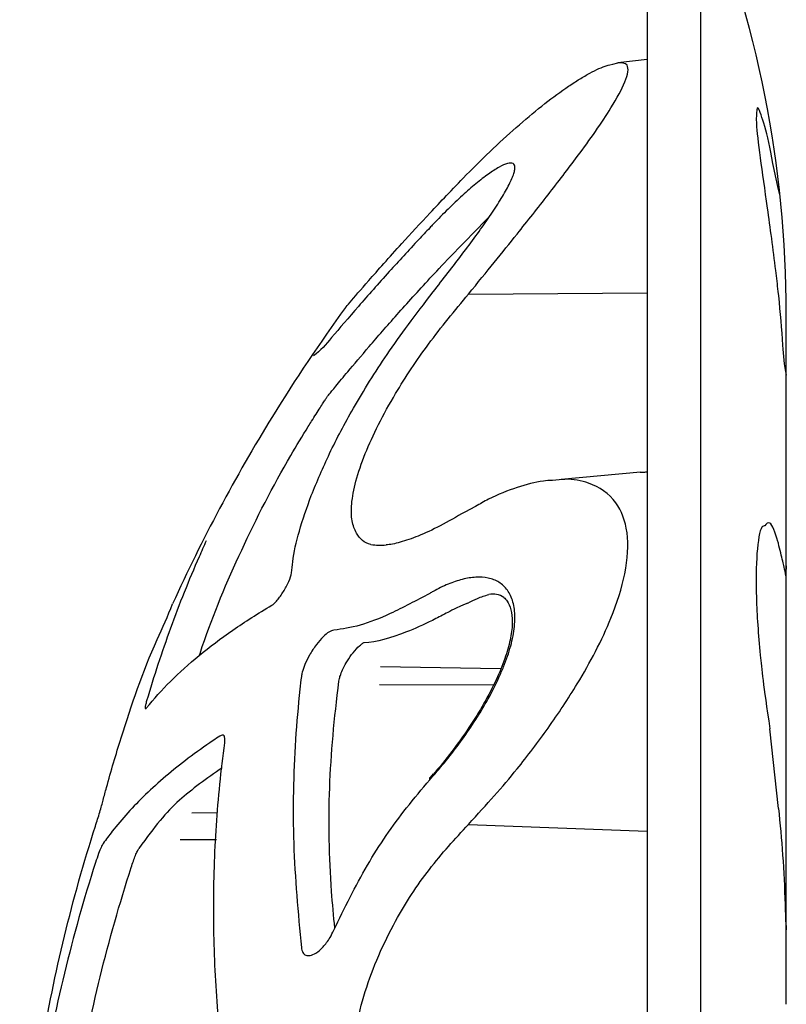
# Model space of a CAD drawing. Extents: x -9359 to 3108, y -963 to 3879.
# Drawn here: x -4894 to -4851, y 2609 to 2664 of the extents above; entities that cross this region are included whole.
import ezdxf

# ---------------------------------------------------------------- set-up
doc = ezdxf.new("R2010")
doc.units = 0
doc.header["$LTSCALE"] = 12
doc.header["$MEASUREMENT"] = 0
doc.layers.add('DUENN-18', color=94, linetype='CONTINUOUS')
doc.layers.add('SICHTBAR', color=7, linetype='CONTINUOUS')

msp = doc.modelspace()

# ---------------------------------------------------------------- linework, layer by layer
at = {"layer": 'DUENN-18'}
for p, q in [((-4855.697, 2476.412), (-4855.697, 2672.067)), ((-4868.708, 2648.965), (-4858.697, 2649.033)), ((-4851.372, 2649.107), (-4851.346, 2648.864)), ((-4851.372, 2649.107), (-4851.372, 2649.106)), ((-4851.346, 2648.864), (-4851.345, 2648.862)), ((-4859.063, 2638.992), (-4863.512, 2638.575)), ((-4859.089, 2638.985), (-4859.063, 2638.988)), ((-4868.316, 2637.067), (-4868.916, 2636.755)), ((-4866.911, 2627.969), (-4873.641, 2628.086)), ((-4873.696, 2627.109), (-4867.313, 2627.073)), ((-4851.346, 2620.159), (-4851.819, 2624.622)), ((-4870.679, 2622.098), (-4870.873, 2621.881)), ((-4882.767, 2619.912), (-4884.212, 2619.885)), ((-4868.708, 2619.26), (-4858.697, 2618.883)), ((-4884.862, 2618.417), (-4882.826, 2618.421))]:
    msp.add_line(p, q, dxfattribs=at)
for centre, radius, start, end in [((-4873.638, 2637.677), 2.781, 258.9556, 276.4809), ((-4867.348, 2631.019), 1.143, 56.5505, 101.2958), ((-4874.512, 2629.186), 0.252, 99.0311, 115.4766)]:
    msp.add_arc(centre, radius, start, end, dxfattribs=at)
for points, knots in [([(-4868.708, 2648.965), (-4867.656, 2650.252), (-4866.199, 2652.049), (-4864.214, 2654.555), (-4862.734, 2656.487), (-4861.557, 2658.113), (-4860.575, 2659.586), (-4859.835, 2660.963), (-4859.661, 2661.902), (-4860.133, 2661.915), (-4860.347, 2661.92)], [0, 0, 0, 0, 0.176387, 0.303548, 0.433996, 0.525754, 0.619825, 0.748748, 0.886155, 1, 1, 1, 1]), ([(-4852.545, 2659.258), (-4852.572, 2659.085), (-4852.628, 2658.728), (-4852.39, 2656.728), (-4851.98, 2653.859), (-4851.603, 2651.125), (-4851.417, 2649.499), (-4851.372, 2649.107)], [0, 0, 0, 0, 0.219255, 0.451393, 0.685478, 0.924292, 1, 1, 1, 1]), ([(-4851.257, 2654.548), (-4851.525, 2655.476), (-4851.83, 2657.421), (-4852.275, 2658.971), (-4852.535, 2659.579), (-4852.545, 2659.277), (-4852.545, 2659.258)], [0, 0, 0, 0, 0.327052, 0.653413, 0.978626, 1, 1, 1, 1]), ([(-4870.687, 2649.093), (-4870.124, 2649.803), (-4869.578, 2650.504), (-4868.795, 2651.543), (-4868.539, 2651.888), (-4868.053, 2652.557), (-4867.822, 2652.882), (-4867.497, 2653.356), (-4867.392, 2653.511), (-4867.19, 2653.817), (-4867.092, 2653.967), (-4866.819, 2654.401), (-4866.659, 2654.671), (-4866.458, 2655.043), (-4866.397, 2655.161), (-4866.294, 2655.381), (-4866.25, 2655.484), (-4866.179, 2655.672), (-4866.151, 2655.758), (-4866.114, 2655.913), (-4866.105, 2655.982), (-4866.104, 2656.159), (-4866.14, 2656.237), (-4866.283, 2656.316), (-4866.387, 2656.315), (-4866.652, 2656.243), (-4866.814, 2656.171), (-4867.177, 2655.968), (-4867.378, 2655.837), (-4867.811, 2655.527), (-4868.046, 2655.345), (-4868.533, 2654.943), (-4868.786, 2654.723), (-4869.309, 2654.248), (-4869.579, 2653.992), (-4870.127, 2653.453), (-4870.405, 2653.171), (-4870.687, 2652.875)], [0, 0, 0, 0, 0.125, 0.125, 0.1875, 0.1875, 0.25, 0.25, 0.28125, 0.28125, 0.3125, 0.3125, 0.375, 0.375, 0.40625, 0.40625, 0.4375, 0.4375, 0.46875, 0.46875, 0.5, 0.5, 0.5625, 0.5625, 0.625, 0.625, 0.6875, 0.6875, 0.75, 0.75, 0.8125, 0.8125, 0.875, 0.875, 0.9375, 0.9375, 1, 1, 1, 1]), ([(-4875.466, 2644.619), (-4875.127, 2645.025), (-4874.724, 2645.502), (-4874.033, 2646.305), (-4873.788, 2646.588), (-4873.269, 2647.182), (-4872.995, 2647.493), (-4872.424, 2648.135), (-4872.128, 2648.466), (-4871.512, 2649.144), (-4871.193, 2649.493), (-4870.209, 2650.558), (-4869.518, 2651.291), (-4867.511, 2653.336)], [0, 0, 0, 0, 0.25, 0.25, 0.375, 0.375, 0.5, 0.5, 0.625, 0.625, 0.75, 0.75, 1, 1, 1, 1]), ([(-4870.879, 2652.672), (-4871.084, 2652.455), (-4871.871, 2651.62), (-4873.26, 2650.106), (-4874.926, 2648.227), (-4876.317, 2646.601), (-4876.986, 2645.798), (-4877.398, 2645.509)], [0, 0, 0, 0, 0.0718533, 0.2766801, 0.5159057, 0.7609595, 0.9438821, 0.9438821, 0.9438821, 0.9438821]), ([(-4877.515, 2637.687), (-4877.192, 2638.465), (-4876.537, 2640.041), (-4875.101, 2642.722), (-4873.253, 2645.711), (-4871.696, 2647.769), (-4870.687, 2649.093)], [0, 0, 0, 0, 0.218215, 0.442539, 0.707402, 1, 1, 1, 1]), ([(-4874.171, 2634.947), (-4874.557, 2635.005), (-4874.949, 2635.416), (-4875.265, 2636.231), (-4875.287, 2637.206), (-4875.052, 2638.474), (-4874.536, 2639.99), (-4873.775, 2641.658), (-4872.628, 2643.725), (-4870.972, 2646.232), (-4869.473, 2648.041), (-4868.708, 2648.965)], [0.0585169, 0.0585169, 0.0585169, 0.0585169, 0.1873878, 0.2656674, 0.3464404, 0.4349067, 0.5268719, 0.6155535, 0.7067435, 0.8502955, 1, 1, 1, 1]), ([(-4851.346, 2648.864), (-4851.244, 2647.924), (-4851.166, 2647.002), (-4851.068, 2645.535), (-4851.037, 2644.98), (-4850.901, 2644.431)], [0, 0, 0, 0, 0.25, 0.25, 0.4052198, 0.4052198, 0.4052198, 0.4052198]), ([(-4876.584, 2643.266), (-4876.562, 2643.293), (-4876.492, 2643.379), (-4876.185, 2643.756), (-4875.708, 2644.329), (-4875.466, 2644.619)], [0, 0, 0, 0, 0.180146, 0.5842217, 1, 1, 1, 1]), ([(-4877.683, 2641.553), (-4877.622, 2641.651), (-4877.492, 2641.859), (-4877.255, 2642.233), (-4877.03, 2642.586), (-4876.844, 2642.872), (-4876.708, 2643.082), (-4876.612, 2643.226), (-4876.593, 2643.253), (-4876.584, 2643.266)], [0, 0, 0, 0, 0.162871, 0.345419, 0.509505, 0.650363, 0.771637, 0.885643, 1, 1, 1, 1]), ([(-4883.783, 2628.736), (-4883.739, 2628.869), (-4883.076, 2630.875), (-4881.481, 2634.657), (-4879.393, 2638.746), (-4878.012, 2641.014), (-4877.683, 2641.553)], [0, 0, 0, 0, 0.040411, 0.454242, 0.870087, 1, 1, 1, 1]), ([(-4859.063, 2638.988), (-4859.053, 2638.991), (-4859.025, 2638.997), (-4858.887, 2638.998), (-4858.741, 2639.004), (-4858.697, 2639.005)], [0, 0, 0, 0, 0.270944, 0.77979, 1, 1, 1, 1]), ([(-4868.708, 2619.26), (-4867.656, 2620.414), (-4866.199, 2622.037), (-4864.214, 2624.659), (-4862.734, 2626.882), (-4861.556, 2628.962), (-4860.577, 2631.052), (-4859.824, 2633.403), (-4859.693, 2635.706), (-4860.4, 2637.524), (-4861.734, 2638.391), (-4863.022, 2638.646), (-4863.739, 2638.551), (-4864.009, 2638.531)], [0, 0, 0, 0, 0.130438, 0.224471, 0.320938, 0.388792, 0.458357, 0.553695, 0.655306, 0.756449, 0.879626, 0.962526, 1, 1, 1, 1]), ([(-4864.009, 2638.531), (-4864.176, 2638.522), (-4864.811, 2638.489), (-4866.011, 2638.141), (-4867.287, 2637.666), (-4868.072, 2637.209), (-4868.316, 2637.067)], [0, 0, 0, 0, 0.122266, 0.466407, 0.834143, 1, 1, 1, 1]), ([(-4878.626, 2633.346), (-4878.605, 2633.554), (-4878.535, 2634.263), (-4878.234, 2635.67), (-4877.757, 2637.009), (-4877.515, 2637.687)], [0, 0, 0, 0, 0.169559, 0.578806, 1, 1, 1, 1]), ([(-4868.916, 2636.755), (-4869.381, 2636.489), (-4870.302, 2635.96), (-4871.52, 2635.395), (-4872.528, 2635.049), (-4873.112, 2634.924), (-4873.324, 2634.922)], [0, 0, 0, 0, 0.2473101, 0.4904733, 0.7164486, 0.9240612, 0.9240612, 0.9240612, 0.9240612]), ([(-4852.109, 2635.994), (-4852.162, 2635.983), (-4852.366, 2635.944), (-4852.582, 2634.583), (-4852.619, 2632.095), (-4852.427, 2629.165), (-4852.194, 2627.138), (-4851.819, 2624.622)], [0, 0, 0, 0, 0.090271, 0.342297, 0.58981, 0.83433, 1, 1, 1, 1]), ([(-4851.372, 2635.118), (-4851.526, 2635.588), (-4851.779, 2636.359), (-4852.016, 2636.097), (-4852.109, 2635.994)], [0, 0, 0, 0, 0.609118, 1, 1, 1, 1]), ([(-4883.4, 2635.143), (-4883.534, 2634.848), (-4883.666, 2634.552), (-4884.378, 2632.932), (-4884.912, 2631.597), (-4885.89, 2628.907), (-4886.335, 2627.552), (-4886.737, 2626.189)], [0.4440994, 0.4440994, 0.4440994, 0.4440994, 0.5, 0.5, 0.75, 0.75, 1, 1, 1, 1]), ([(-4850.901, 2633.121), (-4851.014, 2633.625), (-4851.095, 2633.975), (-4851.257, 2634.644), (-4851.346, 2635.012)], [0.5403604, 0.5403604, 0.5403604, 0.5403604, 0.7469621, 1, 1, 1, 1]), ([(-4879.719, 2631.54), (-4879.676, 2631.565), (-4879.629, 2631.603), (-4879.527, 2631.699), (-4879.472, 2631.758), (-4879.361, 2631.89), (-4879.303, 2631.965), (-4879.188, 2632.125), (-4879.132, 2632.21), (-4879.019, 2632.39), (-4878.965, 2632.483), (-4878.864, 2632.672), (-4878.815, 2632.77), (-4878.692, 2633.05), (-4878.635, 2633.227), (-4878.626, 2633.346)], [0, 0, 0, 0, 0.125, 0.125, 0.25, 0.25, 0.375, 0.375, 0.5, 0.5, 0.625, 0.625, 0.75, 0.75, 1, 1, 1, 1]), ([(-4870.687, 2621.982), (-4870.405, 2622.301), (-4870.125, 2622.633), (-4869.578, 2623.317), (-4869.311, 2623.669), (-4868.79, 2624.391), (-4868.536, 2624.763), (-4868.046, 2625.528), (-4867.815, 2625.913), (-4867.383, 2626.693), (-4867.182, 2627.087), (-4866.909, 2627.685), (-4866.822, 2627.886), (-4866.662, 2628.285), (-4866.588, 2628.482), (-4866.455, 2628.875), (-4866.394, 2629.071), (-4866.291, 2629.453), (-4866.247, 2629.64), (-4866.177, 2630.004), (-4866.15, 2630.182), (-4866.114, 2630.527), (-4866.105, 2630.696), (-4866.105, 2631.177), (-4866.142, 2631.464), (-4866.249, 2631.848), (-4866.294, 2631.969), (-4866.398, 2632.189), (-4866.517, 2632.39), (-4866.664, 2632.555), (-4866.824, 2632.702), (-4866.911, 2632.767), (-4867.185, 2632.935), (-4867.386, 2633.011), (-4867.82, 2633.103), (-4868.055, 2633.118), (-4868.542, 2633.092), (-4868.795, 2633.051), (-4869.313, 2632.922), (-4869.58, 2632.833), (-4870.125, 2632.607), (-4870.405, 2632.47), (-4870.687, 2632.313)], [0, 0, 0, 0, 0.0625, 0.0625, 0.125, 0.125, 0.1875, 0.1875, 0.25, 0.25, 0.3125, 0.3125, 0.34375, 0.34375, 0.375, 0.375, 0.40625, 0.40625, 0.4375, 0.4375, 0.46875, 0.46875, 0.5, 0.5, 0.5625, 0.5625, 0.59375, 0.59375, 0.625, 0.65625, 0.65625, 0.6875, 0.6875, 0.75, 0.75, 0.8125, 0.8125, 0.875, 0.875, 0.9375, 0.9375, 1, 1, 1, 1]), ([(-4870.879, 2632.205), (-4871.632, 2631.803), (-4873.032, 2631.053), (-4874.84, 2630.342), (-4875.777, 2630.209), (-4876.251, 2630.142)], [0, 0, 0, 0, 0.364695, 0.678805, 1, 1, 1, 1]), ([(-4868.738, 2631.659), (-4868.559, 2631.752), (-4868.156, 2631.96), (-4867.78, 2632.076), (-4867.572, 2632.14)], [0, 0, 0, 0, 0.44478, 1, 1, 1, 1]), ([(-4886.737, 2625.8), (-4885.933, 2626.791), (-4884.958, 2627.769), (-4883.213, 2629.205), (-4882.584, 2629.68), (-4881.227, 2630.618), (-4880.499, 2631.082), (-4879.719, 2631.54)], [0, 0, 0, 0, 0.5, 0.5, 0.75, 0.75, 1, 1, 1, 1]), ([(-4868.738, 2631.659), (-4869.432, 2631.375), (-4869.699, 2631.228), (-4870.222, 2630.949), (-4870.479, 2630.817), (-4871.234, 2630.444), (-4871.721, 2630.225), (-4873.07, 2629.691), (-4873.865, 2629.475), (-4874.552, 2629.435)], [0, 0, 0, 0, 0.125, 0.125, 0.25, 0.25, 0.5, 0.5, 0.9852292, 0.9852292, 0.9852292, 0.9852292]), ([(-4866.718, 2631.973), (-4866.655, 2631.916), (-4866.498, 2631.739), (-4866.308, 2631.328), (-4866.22, 2630.626), (-4866.319, 2629.731), (-4866.611, 2628.669), (-4867.084, 2627.481), (-4867.741, 2626.181), (-4868.562, 2624.823), (-4869.528, 2623.482), (-4870.266, 2622.548), (-4870.675, 2622.068), (-4870.729, 2622.005)], [0.1873174, 0.1873174, 0.1873174, 0.1873174, 0.2296966, 0.3033031, 0.3720413, 0.4448423, 0.5180762, 0.5982068, 0.6864151, 0.781516, 0.8802497, 0.9841296, 1, 1, 1, 1]), ([(-4876.251, 2630.142), (-4876.339, 2630.118), (-4876.515, 2630.071), (-4876.86, 2629.78), (-4877.24, 2629.344), (-4877.603, 2628.791), (-4877.873, 2628.245), (-4878.023, 2627.825), (-4878.057, 2627.621), (-4878.071, 2627.54)], [0, 0, 0, 0, 0.147731, 0.294804, 0.463837, 0.646998, 0.79421, 0.918449, 1, 1, 1, 1]), ([(-4875.967, 2627.281), (-4875.959, 2627.33), (-4875.941, 2627.436), (-4875.861, 2627.689), (-4875.715, 2628.03), (-4875.479, 2628.459), (-4875.16, 2628.916), (-4874.851, 2629.251), (-4874.675, 2629.38), (-4874.626, 2629.41), (-4874.621, 2629.414)], [0, 0, 0, 0, 0.0677303, 0.14835, 0.2547189, 0.3900352, 0.5556795, 0.7413206, 0.8529169, 0.868794, 0.868794, 0.868794, 0.868794]), ([(-4878.071, 2627.54), (-4878.098, 2627.305), (-4878.235, 2626.133), (-4878.497, 2623.024), (-4878.613, 2618.194), (-4878.252, 2614.313), (-4878.071, 2612.369)], [0, 0, 0, 0, 0.046537, 0.232708, 0.61555, 1, 1, 1, 1]), ([(-4876.196, 2613.452), (-4876.261, 2614.135), (-4876.507, 2616.755), (-4876.59, 2621.325), (-4876.229, 2625.186), (-4875.967, 2627.281)], [0, 0, 0, 0, 0.151132, 0.574649, 1, 1, 1, 1]), ([(-4886.737, 2626.189), (-4886.764, 2626.097), (-4886.785, 2626.018), (-4886.813, 2625.887), (-4886.82, 2625.836), (-4886.82, 2625.768), (-4886.813, 2625.75), (-4886.785, 2625.75), (-4886.764, 2625.767), (-4886.737, 2625.8)], [0, 0, 0, 0, 0.25, 0.25, 0.5, 0.5, 0.75, 0.75, 1, 1, 1, 1]), ([(-4882.637, 2624.212), (-4882.761, 2624.13), (-4883.382, 2623.718), (-4884.894, 2622.635), (-4886.879, 2620.942), (-4888.336, 2619.342), (-4889.007, 2618.423), (-4889.174, 2618.195)], [0, 0, 0, 0, 0.042203, 0.211042, 0.549645, 0.888294, 1, 1, 1, 1]), ([(-4882.365, 2605.314), (-4882.571, 2606.85), (-4882.725, 2608.391), (-4882.93, 2611.476), (-4883.032, 2614.561), (-4882.93, 2617.651), (-4882.725, 2620.741), (-4882.571, 2622.287), (-4882.365, 2623.829)], [0, 0, 0, 0, 0.25, 0.25, 0.5, 0.75, 0.75, 1, 1, 1, 1]), ([(-4882.365, 2623.829), (-4882.352, 2623.925), (-4882.349, 2624.006), (-4882.362, 2624.139), (-4882.378, 2624.189), (-4882.452, 2624.286), (-4882.535, 2624.279), (-4882.637, 2624.212)], [0, 0, 0, 0, 0.25, 0.25, 0.5, 0.5, 1, 1, 1, 1]), ([(-4882.514, 2622.436), (-4883.364, 2621.833), (-4885.195, 2620.537), (-4886.258, 2619.196), (-4887.169, 2617.916)], [0, 0, 0, 0, 0.464611, 1, 1, 1, 1]), ([(-4876.251, 2613.34), (-4875.65, 2614.576), (-4874.467, 2617.011), (-4872.563, 2619.767), (-4871.316, 2621.245), (-4870.879, 2621.764)], [0, 0, 0, 0, 0.401356, 0.790058, 1, 1, 1, 1]), ([(-4870.873, 2621.88), (-4870.877, 2621.877), (-4870.892, 2621.864), (-4870.896, 2621.826), (-4870.885, 2621.784), (-4870.879, 2621.764)], [0, 0, 0, 0, 0.1698994, 0.5849352, 1, 1, 1, 1]), ([(-4870.68, 2622.099), (-4870.683, 2622.097), (-4870.704, 2622.086), (-4870.704, 2622.043), (-4870.691, 2621.997), (-4870.687, 2621.982)], [0, 0, 0, 0, 0.100171, 0.700505, 1, 1, 1, 1]), ([(-4851.346, 2620.159), (-4851.244, 2619.309), (-4851.166, 2618.436), (-4851.045, 2616.645), (-4851.001, 2615.727), (-4850.955, 2614.308), (-4850.943, 2613.831), (-4850.901, 2613.355)], [0, 0, 0, 0, 0.25, 0.25, 0.5, 0.5, 0.6270658, 0.6270658, 0.6270658, 0.6270658]), ([(-4868.708, 2598.139), (-4869.315, 2598.172), (-4870.529, 2598.24), (-4872.361, 2598.892), (-4874.003, 2600.243), (-4874.942, 2602.26), (-4875.261, 2604.211), (-4875.288, 2605.93), (-4875.046, 2607.853), (-4874.53, 2609.903), (-4873.77, 2611.929), (-4872.613, 2614.274), (-4870.956, 2616.832), (-4869.458, 2618.45), (-4868.708, 2619.26)], [0, 0, 0, 0, 0.086309, 0.172517, 0.295122, 0.406986, 0.465028, 0.523057, 0.588867, 0.654724, 0.720327, 0.785991, 0.892865, 1, 1, 1, 1]), ([(-4889.174, 2618.195), (-4889.21, 2618.133), (-4889.282, 2618.009), (-4889.437, 2617.629), (-4889.548, 2617.298), (-4889.606, 2617.123)], [0, 0, 0, 0, 0.320494, 0.640773, 1, 1, 1, 1]), ([(-4887.602, 2616.856), (-4887.561, 2616.983), (-4887.521, 2617.101), (-4887.441, 2617.325), (-4887.4, 2617.431), (-4887.325, 2617.615), (-4887.289, 2617.697), (-4887.223, 2617.83), (-4887.194, 2617.881), (-4887.169, 2617.916)], [0, 0, 0, 0, 0.25, 0.25, 0.5, 0.5, 0.75, 0.75, 1, 1, 1, 1]), ([(-4889.606, 2617.123), (-4890.258, 2615.08), (-4890.837, 2613.016), (-4891.844, 2608.861), (-4892.273, 2606.771), (-4892.981, 2602.57), (-4893.26, 2600.458), (-4893.475, 2598.22), (-4893.486, 2598.105), (-4893.79, 2595.783)], [0, 0, 0, 0, 0.25, 0.25, 0.5, 0.5, 0.75, 0.75, 0.7634513, 0.7634513, 0.7634513, 0.7634513]), ([(-4891.852, 2591.916), (-4891.799, 2594.031), (-4891.67, 2596.145), (-4891.261, 2600.353), (-4890.982, 2602.445), (-4890.273, 2606.607), (-4889.844, 2608.676), (-4888.835, 2612.791), (-4888.255, 2614.835), (-4887.602, 2616.856)], [0, 0, 0, 0, 0.25, 0.25, 0.5, 0.5, 0.75, 0.75, 1, 1, 1, 1]), ([(-4878.071, 2612.369), (-4878.048, 2612.267), (-4878.002, 2612.065), (-4877.823, 2611.919), (-4877.574, 2611.897), (-4877.241, 2612.041), (-4876.85, 2612.379), (-4876.494, 2612.842), (-4876.319, 2613.2), (-4876.251, 2613.34)], [0, 0, 0, 0, 0.119584, 0.238746, 0.370382, 0.524499, 0.699734, 0.883265, 1, 1, 1, 1])]:
    msp.add_open_spline(points, degree=3, knots=knots, dxfattribs=at)
for points in [[(-4870.687, 2652.875), (-4870.751, 2652.807), (-4870.815, 2652.74), (-4870.879, 2652.672)], [(-4851.346, 2635.012), (-4851.354, 2635.047), (-4851.363, 2635.082), (-4851.372, 2635.118)], [(-4870.687, 2632.313), (-4870.751, 2632.277), (-4870.815, 2632.241), (-4870.879, 2632.205)], [(-4870.879, 2621.764), (-4870.815, 2621.837), (-4870.751, 2621.909), (-4870.687, 2621.982)]]:
    msp.add_open_spline(points, degree=3, dxfattribs=at)
at = {"layer": 'SICHTBAR'}
for p, q in [((-4858.697, 2675.594), (-4858.697, 2448.411)), ((-4858.697, 2662.112), (-4860.347, 2661.92)), ((-4850.901, 2647.719), (-4850.901, 2647.864)), ((-4850.901, 2646.962), (-4850.901, 2647.719)), ((-4850.901, 2642.202), (-4850.901, 2646.169)), ((-4850.901, 2638.731), (-4850.901, 2641.043)), ((-4850.901, 2633.746), (-4850.901, 2638.731)), ((-4850.901, 2631.29), (-4850.901, 2633.019)), ((-4850.901, 2627.853), (-4850.901, 2630.084)), ((-4850.901, 2609.189), (-4850.901, 2626.629))]:
    msp.add_line(p, q, dxfattribs=at)
for centre, radius, start, end in [((-4913.868, 2647.864), 62.967, 0, 22.4172), ((-4798.331, 2592.009), 95.548, 143.97249, 148.37662), ((-4798.331, 2592.009), 95.548, 148.37662, 155.51129)]:
    msp.add_arc(centre, radius, start, end, dxfattribs=at)
for points, knots in [([(-4868.828, 2655.636), (-4867.814, 2656.673), (-4866.82, 2657.613), (-4865.367, 2658.874), (-4864.887, 2659.271), (-4863.967, 2659.99), (-4863.524, 2660.316), (-4862.892, 2660.746), (-4862.687, 2660.88), (-4862.289, 2661.126), (-4862.096, 2661.239), (-4861.549, 2661.535), (-4861.224, 2661.681), (-4860.875, 2661.788), (-4860.807, 2661.806), (-4860.347, 2661.92)], [0, 0, 0, 0, 0.125, 0.125, 0.1875, 0.1875, 0.25, 0.25, 0.28125, 0.28125, 0.3125, 0.3125, 0.375, 0.375, 0.3911668, 0.3911668, 0.3911668, 0.3911668]), ([(-4875.598, 2648.211), (-4875.599, 2648.209), (-4875.604, 2648.204), (-4875.287, 2648.575), (-4874.366, 2649.648), (-4872.714, 2651.51), (-4870.876, 2653.51), (-4869.653, 2654.781), (-4868.828, 2655.636)], [0, 0, 0, 0, 0.054154, 0.17441, 0.402245, 0.651151, 0.823406, 1, 1, 1, 1]), ([(-4850.901, 2646.169), (-4850.901, 2646.249), (-4850.901, 2646.401), (-4850.901, 2646.65), (-4850.901, 2646.885), (-4850.901, 2647.042), (-4850.901, 2647.044), (-4850.901, 2647.044)], [0, 0, 0, 0, 0.160537, 0.306613, 0.564012, 0.821437, 1, 1, 1, 1]), ([(-4850.901, 2641.043), (-4850.901, 2641.148), (-4850.901, 2641.357), (-4850.901, 2641.773), (-4850.901, 2642.055), (-4850.901, 2642.202)], [0, 0, 0, 0, 0.3222784, 0.6445684, 1, 1, 1, 1]), ([(-4850.901, 2633.62), (-4850.901, 2633.636), (-4850.901, 2633.765), (-4850.901, 2633.875), (-4850.901, 2633.898), (-4850.901, 2633.908)], [0, 0, 0, 0, 0.076143, 0.618659, 1, 1, 1, 1]), ([(-4850.901, 2633.019), (-4850.901, 2633.099), (-4850.901, 2633.18), (-4850.901, 2633.375), (-4850.901, 2633.521), (-4850.901, 2633.607), (-4850.901, 2633.62)], [0, 0, 0, 0, 0.343313, 0.348682, 0.899137, 1, 1, 1, 1]), ([(-4889.174, 2620.63), (-4889.112, 2620.863), (-4888.804, 2622.025), (-4887.903, 2625.036), (-4886.73, 2628.48), (-4885.543, 2630.933), (-4885.283, 2631.615)], [0, 0, 0, 0, 0.06277, 0.313877, 0.8163, 1, 1, 1, 1]), ([(-4850.901, 2630.084), (-4850.901, 2630.158), (-4850.901, 2630.242), (-4850.901, 2630.428), (-4850.901, 2630.53), (-4850.901, 2630.741), (-4850.901, 2630.852), (-4850.901, 2631.071), (-4850.901, 2631.182), (-4850.901, 2631.29)], [0, 0, 0, 0, 0.25, 0.25, 0.5, 0.5, 0.75, 0.75, 1, 1, 1, 1]), ([(-4850.901, 2626.629), (-4850.901, 2626.786), (-4850.901, 2626.987), (-4850.901, 2627.307), (-4850.901, 2627.419), (-4850.901, 2627.638), (-4850.901, 2627.747), (-4850.901, 2627.853)], [0, 0, 0, 0, 0.5, 0.5, 0.75, 0.75, 1, 1, 1, 1]), ([(-4889.606, 2619.172), (-4889.566, 2619.299), (-4889.525, 2619.428), (-4889.445, 2619.688), (-4889.405, 2619.82), (-4889.33, 2620.073), (-4889.293, 2620.197), (-4889.228, 2620.428), (-4889.199, 2620.534), (-4889.174, 2620.63)], [0, 0, 0, 0, 0.25, 0.25, 0.5, 0.5, 0.75, 0.75, 1, 1, 1, 1]), ([(-4893.851, 2594.028), (-4893.797, 2596.161), (-4893.668, 2598.294), (-4893.26, 2602.538), (-4892.981, 2604.648), (-4892.273, 2608.843), (-4891.844, 2610.929), (-4890.837, 2615.077), (-4890.258, 2617.136), (-4889.606, 2619.172)], [0, 0, 0, 0, 0.25, 0.25, 0.5, 0.5, 0.75, 0.75, 1, 1, 1, 1])]:
    msp.add_open_spline(points, degree=3, knots=knots, dxfattribs=at)
msp.add_open_spline([(-4850.901, 2633.746), (-4850.901, 2633.682), (-4850.902, 2633.617), (-4850.903, 2633.559)], degree=3, dxfattribs=at)

doc.saveas('drawing.dxf')
